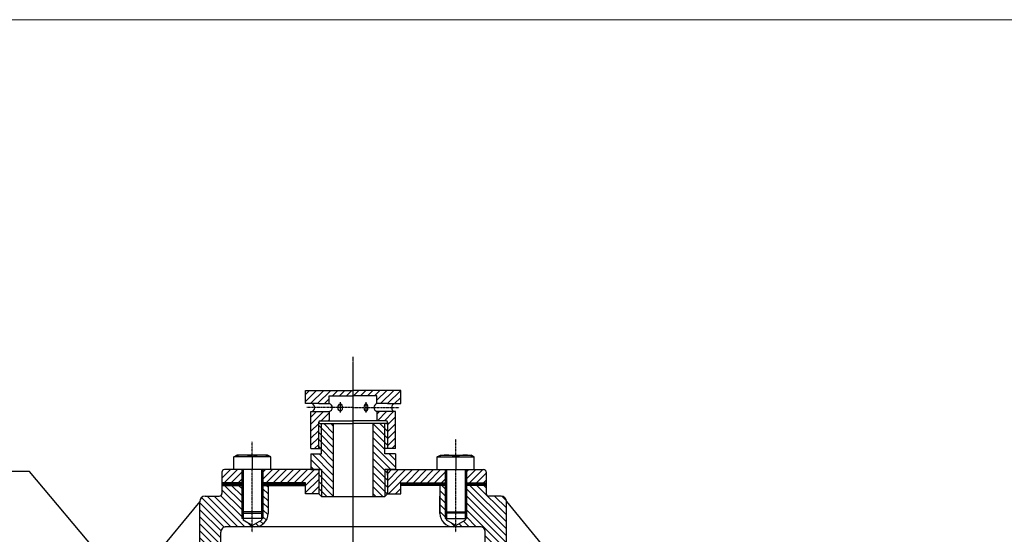
# Model space of a CAD drawing. Units: millimetres. Extents: x 1904 to 3055, y 763 to 1604.
# Drawn here: x 2494 to 2867, y 1409 to 1604 of the extents above; entities that cross this region are included whole.
import ezdxf

# ---------------------------------------------------------------- set-up
doc = ezdxf.new("R2010")
doc.units = ezdxf.units.MM
doc.linetypes.add('CENTER2', pattern=[1.125, 0.75, -0.125, 0.125, -0.125])
for name, color, linetype in [('Layer1', 7, 'Continuous'), ('S-Hatch', 90, 'Continuous'), ('S-Manh', 8, 'Continuous'), ('S-Thay', 7, 'Continuous'), ('S-Truc', 1, 'CENTER2')]:
    doc.layers.add(name, color=color, linetype=linetype)
doc.layers.add('S KHUNG BANVE', color=5, linetype='Continuous', lineweight=13)
doc.dimstyles.new('ISO-25', dxfattribs={"dimtxt": 2.5, "dimasz": 2.5, "dimexe": 1.25, "dimexo": 0.625, "dimtad": 1, "dimtxsty": 'Standard', "dimcen": 2.5, "dimadec": 0, "dimazin": 0, "dimtfac": 1, "dimtmove": 0, "dimatfit": 3, "dimfxl": 0, "dimarcsym": 0})
pattern_1 = [(135, (3208.7167, 435.3792), (-1.3258252, -1.3258252), [])]
pattern_2 = [(45, (3208.7167, 435.3792), (-1.3258252, 1.3258252), [])]

msp = doc.modelspace()

# ---------------------------------------------------------------- hatches: boundary and pattern name
at = {"layer": 'S-Hatch'}
h = msp.add_hatch(dxfattribs=at)
h.set_pattern_fill('ANSI31', color=256, scale=15, style=0)
h.set_pattern_definition(pattern_2)
h.paths.add_polyline_path([(2607.693, 1452.339), (2611.193, 1452.339), (2611.193, 1455.839), (2604.193, 1455.839), (2604.193, 1441.839), (2607.193, 1441.839), (2607.193, 1451.839, -0.4142136)])
h.paths.add_polyline_path([(2607.193, 1458.839), (2611.193, 1458.839), (2611.193, 1461.839), (2620.193, 1461.839), (2620.193, 1463.839), (2602.193, 1463.839), (2602.193, 1458.839)])
h.paths.add_polyline_path([(2638.193, 1458.839), (2638.193, 1463.839), (2620.193, 1463.839), (2620.193, 1461.839), (2629.193, 1461.839), (2629.193, 1458.839), (2633.193, 1458.839)])
h.paths.add_polyline_path([(2633.193, 1451.839), (2633.193, 1441.839), (2636.193, 1441.839), (2636.193, 1455.839), (2629.193, 1455.839), (2629.193, 1452.339), (2632.693, 1452.339, -0.4142136)])
h = msp.add_hatch(dxfattribs=at)
h.set_pattern_fill('ANSI31', color=256, scale=15, angle=90, style=0)
h.set_pattern_definition(pattern_1)
h.paths.add_polyline_path([(2612.693, 1451.339), (2608.193, 1451.339), (2608.193, 1439.839), (2604.193, 1439.839), (2604.193, 1433.839), (2607.915, 1433.839), (2608.193, 1433.839), (2608.193, 1423.664), (2612.693, 1423.664)])
h.paths.add_polyline_path([(2608.193, 1433.839), (2607.193, 1433.839), (2607.193, 1424.728), (2608.193, 1423.664)], flags=16)
h.paths.add_polyline_path([(2632.193, 1433.839), (2636.193, 1433.839), (2636.193, 1439.839), (2632.193, 1439.839), (2632.193, 1451.339), (2627.693, 1451.339), (2627.693, 1423.664), (2632.193, 1423.664)])
h.paths.add_polyline_path([(2632.193, 1423.664), (2633.193, 1424.728), (2633.193, 1433.839), (2632.193, 1433.839)], flags=17)
h = msp.add_hatch(dxfattribs=at)
h.set_pattern_fill('ANSI31', color=256, scale=15, angle=90, style=0)
h.set_pattern_definition(pattern_1)
h.paths.add_polyline_path([(2633.193, 1451.839, -0.4142136), (2632.693, 1451.339), (2632.193, 1451.339), (2632.193, 1441.839), (2633.193, 1441.839)])
h.paths.add_polyline_path([(2607.193, 1441.839), (2608.193, 1441.839), (2608.193, 1451.339), (2607.693, 1451.339, -0.4142136), (2607.193, 1451.839)])
h = msp.add_hatch(dxfattribs=at)
h.set_pattern_fill('ANSI31', color=256, scale=15, style=0)
h.set_pattern_definition(pattern_2)
h.paths.add_polyline_path([(2633.193, 1433.839), (2633.193, 1431.713), (2633.193, 1424.728), (2638.193, 1424.728), (2638.193, 1428.839), (2655.054, 1428.839), (2655.054, 1433.839)])
h.paths.add_polyline_path([(2602.193, 1428.839), (2602.193, 1424.728), (2607.193, 1424.728), (2607.193, 1433.839), (2586.054, 1433.839), (2586.054, 1428.839)])
h.paths.add_polyline_path([(2571.554, 1433.839, 0.4142136), (2570.554, 1432.839), (2570.554, 1428.839), (2578.054, 1428.839), (2578.054, 1433.839)])
h.paths.add_polyline_path([(2670.554, 1428.839), (2670.554, 1432.839, 0.4142136), (2669.554, 1433.839), (2663.054, 1433.839), (2663.054, 1428.839)])
h = msp.add_hatch(dxfattribs=at)
h.set_pattern_fill('ANSI31', color=256, scale=15, angle=90, style=0)
h.set_pattern_definition(pattern_1)
edge = h.paths.add_edge_path()
edge.add_spline(control_points=[(2562.18, 1370.274), (2564.846, 1369.616), (2567.511, 1368.959), (2570.192, 1368.284)], knot_values=[0, 0, 0, 0, 8.4592752, 8.4592752, 8.4592752, 8.4592752], degree=3, periodic=0)
edge.add_line((2570.192, 1368.284), (2570.181, 1410.201))
edge.add_arc((2572.181, 1410.201), 2, 90, 180.01508, ccw=False)
edge.add_line((2572.181, 1412.201), (2582.054, 1412.201))
edge.add_line((2582.054, 1412.201), (2582.054, 1412.662))
edge.add_line((2582.054, 1412.662), (2578.554, 1414.683))
edge.add_line((2578.554, 1414.683), (2578.554, 1415.276))
edge.add_line((2578.554, 1415.276), (2578.054, 1415.276))
edge.add_line((2578.054, 1415.276), (2578.054, 1417.897))
edge.add_line((2578.054, 1417.897), (2578.054, 1427.839))
edge.add_line((2578.054, 1427.839), (2570.554, 1427.839))
edge.add_line((2570.554, 1427.839), (2570.554, 1424.786))
edge.add_arc((2569.554, 1424.786), 1, -90, 0, ccw=False)
edge.add_line((2569.554, 1423.786), (2564.18, 1423.786))
edge.add_arc((2564.18, 1421.786), 2, 90, 180)
edge.add_line((2562.18, 1421.786), (2562.18, 1370.274))
h.paths.add_polyline_path([(2678.206, 1421.786, 0.4142136), (2676.206, 1423.786), (2671.556, 1423.786, -0.4149637), (2670.554, 1424.786), (2670.554, 1427.839), (2663.054, 1427.839), (2663.054, 1417.897), (2663.054, 1415.276), (2662.554, 1415.276), (2662.554, 1414.683), (2659.054, 1412.662), (2659.054, 1412.201), (2668.205, 1412.201, -0.4142906), (2670.205, 1410.201), (2670.193, 1364.236), (2670.193, 1348.236), (2722.206, 1348.236), (2722.206, 1350.736), (2705.116, 1350.736), (2699.965, 1350.736), (2699.965, 1351.736), (2696.403, 1351.736), (2694.093, 1355.736), (2696.403, 1359.736), (2699.965, 1359.736), (2699.965, 1360.736), (2705.116, 1360.736), (2722.206, 1360.736), (2722.206, 1368.236), (2683.206, 1368.236, -0.4142136), (2678.206, 1373.236)])
h = msp.add_hatch(dxfattribs=at)
h.set_pattern_fill('ANSI31', color=256, angle=90, style=0)
h.set_pattern_definition([(135, (1775.11739, 628.86598), (-0.088388348, -0.088388348), [])])
h.paths.add_polyline_path([(2670.554, 1427.839), (2670.554, 1428.839), (2663.054, 1428.839), (2663.054, 1427.839)])
h.paths.add_polyline_path([(2655.054, 1427.839), (2655.054, 1428.839), (2638.193, 1428.839), (2638.193, 1427.839)])
h.paths.add_polyline_path([(2586.054, 1428.839), (2586.054, 1427.839), (2602.193, 1427.839), (2602.193, 1428.839)])
h.paths.add_polyline_path([(2570.554, 1428.839), (2570.554, 1427.839), (2578.054, 1427.839), (2578.054, 1428.839)])
h = msp.add_hatch(dxfattribs=at)
h.set_pattern_fill('ANSI31', color=256, scale=15, angle=90, style=0)
h.set_pattern_definition(pattern_1)
h.paths.add_polyline_path([(2588.054, 1427.839), (2586.054, 1427.839), (2586.054, 1417.897), (2586.054, 1415.276), (2585.554, 1415.276), (2585.554, 1414.683), (2582.054, 1412.662), (2582.054, 1412.201), (2583.054, 1412.201, 0.4142136), (2588.054, 1417.201)])
h.paths.add_polyline_path([(2655.054, 1427.839), (2653.054, 1427.839), (2653.054, 1417.201, 0.4142136), (2658.054, 1412.201), (2659.054, 1412.201), (2659.054, 1412.662), (2655.554, 1414.683), (2655.554, 1415.276), (2655.054, 1415.276), (2655.054, 1417.897)])

# ---------------------------------------------------------------- linework, layer by layer
at = {"layer": 'Layer1'}
for p, q in [((2562.18, 1421.786), (2518.18, 1368.236)), ((2678.206, 1421.786), (2722.206, 1368.236))]:
    msp.add_line(p, q, dxfattribs=at)
at = {"layer": 'S KHUNG BANVE'}
msp.add_line((1904.262, 1604.267), (3054.845, 1604.267), dxfattribs=at)
at = {"layer": 'S-Manh'}
for p, q in [((2608.193, 1439.839), (2608.193, 1451.339)), ((2632.193, 1439.839), (2632.193, 1451.339)), ((2578.554, 1433.839), (2578.554, 1417.339)), ((2585.554, 1433.839), (2585.554, 1417.339)), ((2608.193, 1433.839), (2608.193, 1423.664)), ((2632.193, 1433.839), (2632.193, 1423.664)), ((2655.554, 1433.839), (2655.554, 1417.339)), ((2662.554, 1433.839), (2662.554, 1417.339)), ((2578.054, 1417.897), (2578.054, 1415.276)), ((2586.054, 1417.897), (2586.054, 1415.276)), ((2655.054, 1417.897), (2655.054, 1415.276)), ((2663.054, 1417.897), (2663.054, 1415.276))]:
    msp.add_line(p, q, dxfattribs=at)
at = {"layer": 'S-Manh', "color": 1}
for p, q in [((2586.054, 1415.276), (2578.054, 1415.276)), ((2655.054, 1415.276), (2663.054, 1415.276))]:
    msp.add_line(p, q, dxfattribs=at)
at = {"layer": 'S-Thay'}
for p, q in [((2602.193, 1463.839), (2620.193, 1463.839)), ((2602.193, 1458.839), (2602.193, 1463.839)), ((2638.193, 1463.839), (2620.193, 1463.839)), ((2638.193, 1458.839), (2638.193, 1463.839)), ((2611.193, 1458.839), (2611.193, 1461.839)), ((2611.193, 1461.839), (2620.193, 1461.839)), ((2629.193, 1461.839), (2620.193, 1461.839)), ((2629.193, 1458.839), (2629.193, 1461.839)), ((2607.193, 1458.839), (2602.193, 1458.839)), ((2607.193, 1458.839), (2611.193, 1458.839)), ((2615.318, 1459.377), (2615.318, 1455.497)), ((2625.068, 1459.377), (2625.068, 1455.497)), ((2633.193, 1458.839), (2629.193, 1458.839)), ((2633.193, 1458.839), (2638.193, 1458.839)), ((2604.193, 1455.839), (2611.193, 1455.839)), ((2604.193, 1441.839), (2604.193, 1455.839)), ((2611.193, 1455.839), (2611.193, 1452.339)), ((2636.193, 1455.839), (2629.193, 1455.839)), ((2629.193, 1455.839), (2629.193, 1452.339)), ((2636.193, 1441.839), (2636.193, 1455.839)), ((2607.193, 1441.839), (2607.193, 1451.839)), ((2607.693, 1452.339), (2620.193, 1452.339)), ((2607.693, 1451.339), (2620.193, 1451.339)), ((2612.693, 1451.339), (2612.693, 1423.664)), ((2632.693, 1452.339), (2620.193, 1452.339)), ((2632.693, 1451.339), (2620.193, 1451.339)), ((2627.693, 1451.339), (2627.693, 1423.664)), ((2633.193, 1451.839), (2633.193, 1441.839)), ((2604.193, 1441.839), (2608.193, 1441.839)), ((2636.193, 1441.839), (2632.193, 1441.839)), ((2575.054, 1438.671), (2576.268, 1439.372)), ((2575.054, 1433.839), (2575.054, 1438.671)), ((2589.054, 1438.671), (2575.054, 1438.671)), ((2587.839, 1439.372), (2576.268, 1439.372)), ((2582.054, 1438.671), (2582.054, 1433.839)), ((2589.054, 1438.671), (2587.839, 1439.372)), ((2589.054, 1433.839), (2589.054, 1438.671)), ((2604.193, 1439.839), (2604.193, 1433.839)), ((2604.193, 1439.839), (2608.193, 1439.839)), ((2636.193, 1439.839), (2632.193, 1439.839)), ((2636.193, 1439.839), (2636.193, 1433.839)), ((2652.054, 1438.671), (2653.268, 1439.372)), ((2652.054, 1433.839), (2652.054, 1438.671)), ((2652.054, 1438.671), (2666.054, 1438.671)), ((2653.268, 1439.372), (2664.839, 1439.372)), ((2659.054, 1438.671), (2659.054, 1433.839)), ((2666.054, 1438.671), (2664.839, 1439.372)), ((2666.054, 1433.839), (2666.054, 1438.671)), ((2570.554, 1432.839), (2570.554, 1424.786)), ((2607.915, 1433.839), (2571.554, 1433.839)), ((2578.054, 1433.839), (2578.054, 1417.897)), ((2586.054, 1433.839), (2586.054, 1417.897)), ((2604.193, 1433.839), (2608.193, 1433.839)), ((2607.193, 1433.839), (2607.193, 1424.728)), ((2636.193, 1433.839), (2632.193, 1433.839)), ((2633.193, 1433.839), (2633.193, 1424.728)), ((2633.193, 1431.713), (2633.193, 1433.839)), ((2633.193, 1433.839), (2669.554, 1433.839)), ((2655.054, 1433.839), (2655.054, 1417.897)), ((2663.054, 1433.839), (2663.054, 1417.897)), ((2670.554, 1432.839), (2670.554, 1424.786)), ((2578.054, 1428.839), (2570.554, 1428.839)), ((2570.554, 1427.839), (2578.054, 1427.839)), ((2602.193, 1428.839), (2586.054, 1428.839)), ((2586.054, 1427.839), (2602.193, 1427.839)), ((2588.054, 1427.839), (2588.054, 1417.201)), ((2602.193, 1424.728), (2602.193, 1428.839)), ((2638.193, 1424.728), (2638.193, 1428.839)), ((2638.193, 1428.839), (2655.054, 1428.839)), ((2655.054, 1427.839), (2638.193, 1427.839)), ((2653.054, 1427.839), (2653.054, 1417.201)), ((2663.054, 1428.839), (2670.554, 1428.839)), ((2670.554, 1427.839), (2663.054, 1427.839)), ((2564.18, 1423.786), (2569.554, 1423.786)), ((2607.193, 1424.728), (2602.193, 1424.728)), ((2608.193, 1423.664), (2607.193, 1424.728)), ((2608.193, 1423.664), (2632.193, 1423.664)), ((2632.193, 1423.664), (2633.193, 1424.728)), ((2633.193, 1424.728), (2638.193, 1424.728)), ((2653.054, 1417.201), (2653.054, 1423.786)), ((2676.206, 1423.786), (2671.554, 1423.786)), ((2562.18, 1327.736), (2562.18, 1421.786)), ((2678.206, 1373.236), (2678.206, 1421.786)), ((2578.054, 1417.897), (2578.554, 1417.339)), ((2586.054, 1417.897), (2578.054, 1417.897)), ((2578.554, 1417.339), (2585.554, 1417.339)), ((2578.554, 1417.339), (2578.554, 1414.683)), ((2586.054, 1417.897), (2585.554, 1417.339)), ((2585.554, 1417.339), (2585.554, 1414.683)), ((2655.054, 1417.897), (2655.554, 1417.339)), ((2655.054, 1417.897), (2663.054, 1417.897)), ((2662.554, 1417.339), (2655.554, 1417.339)), ((2655.554, 1417.339), (2655.554, 1414.683)), ((2663.054, 1417.897), (2662.554, 1417.339)), ((2662.554, 1417.339), (2662.554, 1414.683)), ((2668.205, 1412.201), (2572.181, 1412.201)), ((2582.054, 1412.662), (2578.554, 1414.683)), ((2582.054, 1412.662), (2585.554, 1414.683)), ((2659.054, 1412.662), (2655.554, 1414.683)), ((2659.054, 1412.662), (2662.554, 1414.683)), ((2570.192, 1368.283), (2570.181, 1410.201)), ((2670.193, 1364.236), (2670.205, 1410.201))]:
    msp.add_line(p, q, dxfattribs=at)
for centre, radius, start, end in [((2604.193, 1457.339), 1.5, 270, 90), ((2610.755, 1457.339), 1.562, 286.2602, 73.7398), ((2629.63, 1457.339), 1.562, 106.2602, 253.7398), ((2636.193, 1457.339), 1.5, 90, 270), ((2607.693, 1451.839), 0.5, 90, 270), ((2632.693, 1451.839), 0.5, 270, 90), ((2578.554, 1430.284), 9.088, 67.34764, 112.65236), ((2585.554, 1430.284), 9.088, 67.34764, 112.65236), ((2655.554, 1430.284), 9.088, 67.34764, 112.65236), ((2662.554, 1430.284), 9.088, 67.34764, 112.65236), ((2571.554, 1432.839), 1, 90, 180), ((2669.554, 1432.839), 1, 0, 90), ((2564.18, 1421.786), 2, 90, 180), ((2569.554, 1424.786), 1, 270, 0), ((2671.554, 1424.786), 1, 180, 270), ((2676.206, 1421.786), 2, 0, 90), ((2583.054, 1417.201), 5, 270, 0), ((2658.054, 1417.201), 5, 180, 270), ((2572.181, 1410.201), 2, 90, 180.01508), ((2668.205, 1410.201), 2, 359.98492, 90)]:
    msp.add_arc(centre, radius, start, end, dxfattribs=at)
msp.add_ellipse((2615.318, 1457.339), major_axis=(0, -1.372), ratio=0.5755611, dxfattribs=at)
at = {"layer": 'S-Thay', "extrusion": (0, 0, -1)}
msp.add_ellipse((2625.068, 1457.339), major_axis=(0, -1.372), ratio=0.5755611, dxfattribs=at)
at = {"layer": 'S-Truc'}
for p, q in [((2620.193, 1310.736), (2620.193, 1476.549)), ((2582.054, 1438.671), (2582.054, 1438.822))]:
    msp.add_line(p, q, dxfattribs=at)
at = {"layer": 'S-Truc', "ltscale": 0.08}
for p, q in [((2620.193, 1457.339), (2602.717, 1457.339)), ((2620.193, 1457.339), (2637.669, 1457.339)), ((2659.054, 1438.671), (2659.054, 1445.433)), ((2582.054, 1438.671), (2582.054, 1444.406)), ((2582.054, 1410.095), (2582.054, 1433.839)), ((2659.054, 1410.095), (2659.054, 1433.839))]:
    msp.add_line(p, q, dxfattribs=at)

# ---------------------------------------------------------------- leaders
at = {"layer": 'S-Thay', "color": 1}
msp.add_leader([(2583.272, 1331.154), (2497.813, 1433.13), (2437.917, 1433.13)], dimstyle='ISO-25', override={"dimgap": 0.625, "dimtad": 0}, dxfattribs=at)

doc.saveas('drawing.dxf')
